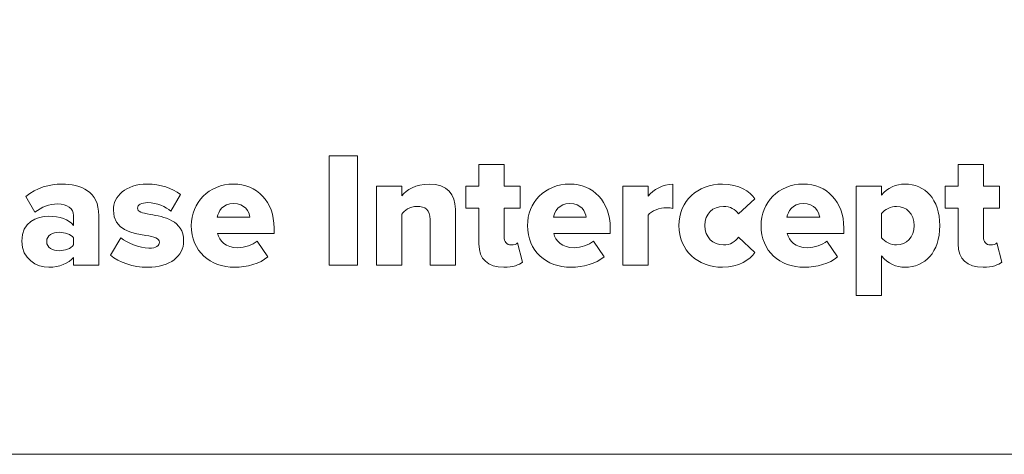
# Model space of a CAD drawing. Units: inches. Extents: x -15.2 to 18.3, y 3.9 to 25.4.
# Drawn here: x -12.9 to -11.7, y 23.4 to 23.9 of the extents above; entities that cross this region are included whole.
import ezdxf

# ---------------------------------------------------------------- set-up
doc = ezdxf.new("R2010")
doc.units = ezdxf.units.IN
doc.header["$MEASUREMENT"] = 0
doc.layers.add('Text', color=7, linetype='Continuous')

msp = doc.modelspace()

# ---------------------------------------------------------------- linework, layer by layer
at = {"layer": 'Text', "color": 250, "lineweight": 9}
for points in [[(-10.0206, 23.3817), (-14.6824, 23.3817), (-14.6824, 24.8854), (-10.0206, 24.8854), (-10.0206, 23.3817)], [(-12.5189, 23.7357), (-12.4855, 23.7357), (-12.4855, 23.6059), (-12.5189, 23.6059), (-12.5189, 23.7357)]]:
    msp.add_lwpolyline(points, dxfattribs=at)
for points, knots in [([(-12.3414, 23.6312), (-12.3414, 23.6312), (-12.3414, 23.6738), (-12.3414, 23.6738), (-12.3414, 23.6738), (-12.357, 23.6738), (-12.357, 23.6738), (-12.357, 23.6738), (-12.357, 23.6999), (-12.357, 23.6999), (-12.357, 23.6999), (-12.3414, 23.6999), (-12.3414, 23.6999), (-12.3414, 23.6999), (-12.3414, 23.7256), (-12.3414, 23.7256), (-12.3414, 23.7256), (-12.3117, 23.7256), (-12.3117, 23.7256), (-12.3117, 23.7256), (-12.3117, 23.6999), (-12.3117, 23.6999), (-12.3117, 23.6999), (-12.2926, 23.6999), (-12.2926, 23.6999), (-12.2926, 23.6999), (-12.2926, 23.6738), (-12.2926, 23.6738), (-12.2926, 23.6738), (-12.3117, 23.6738), (-12.3117, 23.6738), (-12.3117, 23.6738), (-12.3117, 23.6396), (-12.3117, 23.6396), (-12.3117, 23.6341), (-12.3085, 23.63), (-12.3033, 23.63), (-12.3, 23.63), (-12.2967, 23.6312), (-12.2957, 23.6324), (-12.2957, 23.6324), (-12.2899, 23.6098), (-12.2899, 23.6098), (-12.2936, 23.6063), (-12.301, 23.6036), (-12.3121, 23.6036), (-12.3311, 23.6036), (-12.3414, 23.6131), (-12.3414, 23.6312)], [0, 0, 0, 0, 1, 1, 1, 2, 2, 2, 3, 3, 3, 4, 4, 4, 5, 5, 5, 6, 6, 6, 7, 7, 7, 8, 8, 8, 9, 9, 9, 10, 10, 10, 11, 11, 11, 12, 12, 12, 13, 13, 13, 14, 14, 14, 15, 15, 15, 16, 16, 16, 16]), ([(-11.7735, 23.6312), (-11.7735, 23.6312), (-11.7735, 23.6738), (-11.7735, 23.6738), (-11.7735, 23.6738), (-11.789, 23.6738), (-11.789, 23.6738), (-11.789, 23.6738), (-11.789, 23.6999), (-11.789, 23.6999), (-11.789, 23.6999), (-11.7735, 23.6999), (-11.7735, 23.6999), (-11.7735, 23.6999), (-11.7735, 23.7256), (-11.7735, 23.7256), (-11.7735, 23.7256), (-11.7437, 23.7256), (-11.7437, 23.7256), (-11.7437, 23.7256), (-11.7437, 23.6999), (-11.7437, 23.6999), (-11.7437, 23.6999), (-11.7246, 23.6999), (-11.7246, 23.6999), (-11.7246, 23.6999), (-11.7246, 23.6738), (-11.7246, 23.6738), (-11.7246, 23.6738), (-11.7437, 23.6738), (-11.7437, 23.6738), (-11.7437, 23.6738), (-11.7437, 23.6396), (-11.7437, 23.6396), (-11.7437, 23.6341), (-11.7406, 23.63), (-11.7353, 23.63), (-11.732, 23.63), (-11.7287, 23.6312), (-11.7277, 23.6324), (-11.7277, 23.6324), (-11.7219, 23.6098), (-11.7219, 23.6098), (-11.7256, 23.6063), (-11.733, 23.6036), (-11.7441, 23.6036), (-11.7632, 23.6036), (-11.7735, 23.6131), (-11.7735, 23.6312)], [0, 0, 0, 0, 1, 1, 1, 2, 2, 2, 3, 3, 3, 4, 4, 4, 5, 5, 5, 6, 6, 6, 7, 7, 7, 8, 8, 8, 9, 9, 9, 10, 10, 10, 11, 11, 11, 12, 12, 12, 13, 13, 13, 14, 14, 14, 15, 15, 15, 16, 16, 16, 16]), ([(-12.8219, 23.6153), (-12.8277, 23.6082), (-12.839, 23.6036), (-12.851, 23.6036), (-12.8654, 23.6036), (-12.8833, 23.6133), (-12.8833, 23.6345), (-12.8833, 23.6573), (-12.8654, 23.6641), (-12.851, 23.6641), (-12.8386, 23.6641), (-12.8275, 23.6602), (-12.8219, 23.6532), (-12.8219, 23.6532), (-12.8219, 23.6651), (-12.8219, 23.6651), (-12.8219, 23.6732), (-12.8289, 23.6787), (-12.8409, 23.6787), (-12.8503, 23.6787), (-12.86, 23.6752), (-12.8676, 23.6688), (-12.8676, 23.6688), (-12.8783, 23.6876), (-12.8783, 23.6876), (-12.8662, 23.6979), (-12.8501, 23.7022), (-12.8357, 23.7022), (-12.8131, 23.7022), (-12.7919, 23.6939), (-12.7919, 23.6647), (-12.7919, 23.6647), (-12.7919, 23.6059), (-12.7919, 23.6059), (-12.7919, 23.6059), (-12.8219, 23.6059), (-12.8219, 23.6059), (-12.8219, 23.6059), (-12.8219, 23.6153), (-12.8219, 23.6153)], [0, 0, 0, 0, 1, 1, 1, 2, 2, 2, 3, 3, 3, 4, 4, 4, 5, 5, 5, 6, 6, 6, 7, 7, 7, 8, 8, 8, 9, 9, 9, 10, 10, 10, 11, 11, 11, 12, 12, 12, 13, 13, 13, 13]), ([(-12.7657, 23.6386), (-12.7587, 23.6324), (-12.7437, 23.6262), (-12.7326, 23.6262), (-12.7237, 23.6262), (-12.72, 23.6291), (-12.72, 23.6332), (-12.72, 23.638), (-12.7264, 23.6398), (-12.7361, 23.6413), (-12.7521, 23.644), (-12.7746, 23.6474), (-12.7746, 23.6713), (-12.7746, 23.6878), (-12.7604, 23.7022), (-12.7344, 23.7022), (-12.7186, 23.7022), (-12.7052, 23.6972), (-12.6951, 23.6898), (-12.6951, 23.6898), (-12.7066, 23.6699), (-12.7066, 23.6699), (-12.7122, 23.6754), (-12.7229, 23.6802), (-12.7342, 23.6802), (-12.7412, 23.6802), (-12.746, 23.6779), (-12.746, 23.6738), (-12.746, 23.6695), (-12.741, 23.668), (-12.7311, 23.6662), (-12.7151, 23.6635), (-12.6914, 23.6596), (-12.6914, 23.6347), (-12.6914, 23.6168), (-12.7071, 23.6036), (-12.7342, 23.6036), (-12.7509, 23.6036), (-12.7682, 23.6092), (-12.7781, 23.618), (-12.7781, 23.618), (-12.7657, 23.6386), (-12.7657, 23.6386)], [0, 0, 0, 0, 1, 1, 1, 2, 2, 2, 3, 3, 3, 4, 4, 4, 5, 5, 5, 6, 6, 6, 7, 7, 7, 8, 8, 8, 9, 9, 9, 10, 10, 10, 11, 11, 11, 12, 12, 12, 13, 13, 13, 14, 14, 14, 14]), ([(-12.6323, 23.7022), (-12.6045, 23.7022), (-12.5842, 23.6818), (-12.5842, 23.6499), (-12.5842, 23.6499), (-12.5842, 23.6435), (-12.5842, 23.6435), (-12.5842, 23.6435), (-12.6512, 23.6435), (-12.6512, 23.6435), (-12.6494, 23.6347), (-12.6412, 23.6267), (-12.6272, 23.6267), (-12.6189, 23.6267), (-12.6095, 23.63), (-12.6043, 23.6347), (-12.6043, 23.6347), (-12.5916, 23.616), (-12.5916, 23.616), (-12.601, 23.6077), (-12.6165, 23.6036), (-12.6309, 23.6036), (-12.6599, 23.6036), (-12.6823, 23.6225), (-12.6823, 23.653), (-12.6823, 23.6802), (-12.6617, 23.7022), (-12.6323, 23.7022)], [0, 0, 0, 0, 1, 1, 1, 2, 2, 2, 3, 3, 3, 4, 4, 4, 5, 5, 5, 6, 6, 6, 7, 7, 7, 8, 8, 8, 9, 9, 9, 9]), ([(-12.3993, 23.6602), (-12.3993, 23.6717), (-12.4054, 23.6758), (-12.4147, 23.6758), (-12.4237, 23.6758), (-12.4295, 23.6709), (-12.433, 23.6666), (-12.433, 23.6666), (-12.433, 23.6059), (-12.433, 23.6059), (-12.433, 23.6059), (-12.4629, 23.6059), (-12.4629, 23.6059), (-12.4629, 23.6059), (-12.4629, 23.6999), (-12.4629, 23.6999), (-12.4629, 23.6999), (-12.433, 23.6999), (-12.433, 23.6999), (-12.433, 23.6999), (-12.433, 23.6884), (-12.433, 23.6884), (-12.4274, 23.695), (-12.4163, 23.7022), (-12.4005, 23.7022), (-12.3791, 23.7022), (-12.3694, 23.6898), (-12.3694, 23.6725), (-12.3694, 23.6725), (-12.3694, 23.6059), (-12.3694, 23.6059), (-12.3694, 23.6059), (-12.3993, 23.6059), (-12.3993, 23.6059), (-12.3993, 23.6059), (-12.3993, 23.6602), (-12.3993, 23.6602)], [0, 0, 0, 0, 1, 1, 1, 2, 2, 2, 3, 3, 3, 4, 4, 4, 5, 5, 5, 6, 6, 6, 7, 7, 7, 8, 8, 8, 9, 9, 9, 10, 10, 10, 11, 11, 11, 12, 12, 12, 12]), ([(-12.2339, 23.7022), (-12.2061, 23.7022), (-12.1858, 23.6818), (-12.1858, 23.6499), (-12.1858, 23.6499), (-12.1858, 23.6435), (-12.1858, 23.6435), (-12.1858, 23.6435), (-12.2528, 23.6435), (-12.2528, 23.6435), (-12.251, 23.6347), (-12.2428, 23.6267), (-12.2288, 23.6267), (-12.2205, 23.6267), (-12.2111, 23.63), (-12.2059, 23.6347), (-12.2059, 23.6347), (-12.1932, 23.616), (-12.1932, 23.616), (-12.2026, 23.6077), (-12.2181, 23.6036), (-12.2325, 23.6036), (-12.2615, 23.6036), (-12.2839, 23.6225), (-12.2839, 23.653), (-12.2839, 23.6802), (-12.2633, 23.7022), (-12.2339, 23.7022)], [0, 0, 0, 0, 1, 1, 1, 2, 2, 2, 3, 3, 3, 4, 4, 4, 5, 5, 5, 6, 6, 6, 7, 7, 7, 8, 8, 8, 9, 9, 9, 9]), ([(-12.1711, 23.6999), (-12.1711, 23.6999), (-12.1411, 23.6999), (-12.1411, 23.6999), (-12.1411, 23.6999), (-12.1411, 23.688), (-12.1411, 23.688), (-12.1349, 23.6956), (-12.123, 23.7022), (-12.1118, 23.7022), (-12.1118, 23.7022), (-12.1118, 23.6732), (-12.1118, 23.6732), (-12.1135, 23.6738), (-12.116, 23.6742), (-12.1192, 23.6742), (-12.1269, 23.6742), (-12.1372, 23.6709), (-12.1411, 23.6654), (-12.1411, 23.6654), (-12.1411, 23.6059), (-12.1411, 23.6059), (-12.1411, 23.6059), (-12.1711, 23.6059), (-12.1711, 23.6059), (-12.1711, 23.6059), (-12.1711, 23.6999), (-12.1711, 23.6999)], [0, 0, 0, 0, 1, 1, 1, 2, 2, 2, 3, 3, 3, 4, 4, 4, 5, 5, 5, 6, 6, 6, 7, 7, 7, 8, 8, 8, 9, 9, 9, 9]), ([(-12.053, 23.7022), (-12.0328, 23.7022), (-12.0202, 23.6933), (-12.0145, 23.6849), (-12.0145, 23.6849), (-12.034, 23.6668), (-12.034, 23.6668), (-12.0377, 23.6723), (-12.0437, 23.6758), (-12.0517, 23.6758), (-12.0641, 23.6758), (-12.0737, 23.6672), (-12.0737, 23.653), (-12.0737, 23.6388), (-12.0641, 23.63), (-12.0517, 23.63), (-12.0437, 23.63), (-12.0377, 23.6339), (-12.034, 23.6392), (-12.034, 23.6392), (-12.0145, 23.6209), (-12.0145, 23.6209), (-12.0202, 23.6127), (-12.0328, 23.6036), (-12.053, 23.6036), (-12.0824, 23.6036), (-12.1044, 23.6234), (-12.1044, 23.653), (-12.1044, 23.6824), (-12.0824, 23.7022), (-12.053, 23.7022)], [0, 0, 0, 0, 1, 1, 1, 2, 2, 2, 3, 3, 3, 4, 4, 4, 5, 5, 5, 6, 6, 6, 7, 7, 7, 8, 8, 8, 9, 9, 9, 10, 10, 10, 10]), ([(-11.9572, 23.7022), (-11.9294, 23.7022), (-11.9091, 23.6818), (-11.9091, 23.6499), (-11.9091, 23.6499), (-11.9091, 23.6435), (-11.9091, 23.6435), (-11.9091, 23.6435), (-11.9761, 23.6435), (-11.9761, 23.6435), (-11.9743, 23.6347), (-11.9661, 23.6267), (-11.9521, 23.6267), (-11.9438, 23.6267), (-11.9344, 23.63), (-11.9292, 23.6347), (-11.9292, 23.6347), (-11.9165, 23.616), (-11.9165, 23.616), (-11.9259, 23.6077), (-11.9414, 23.6036), (-11.9558, 23.6036), (-11.9848, 23.6036), (-12.0072, 23.6225), (-12.0072, 23.653), (-12.0072, 23.6802), (-11.9866, 23.7022), (-11.9572, 23.7022)], [0, 0, 0, 0, 1, 1, 1, 2, 2, 2, 3, 3, 3, 4, 4, 4, 5, 5, 5, 6, 6, 6, 7, 7, 7, 8, 8, 8, 9, 9, 9, 9]), ([(-11.8944, 23.5701), (-11.8944, 23.5701), (-11.8944, 23.6999), (-11.8944, 23.6999), (-11.8944, 23.6999), (-11.8644, 23.6999), (-11.8644, 23.6999), (-11.8644, 23.6999), (-11.8644, 23.689), (-11.8644, 23.689), (-11.8571, 23.6979), (-11.8473, 23.7022), (-11.8366, 23.7022), (-11.8131, 23.7022), (-11.7954, 23.6847), (-11.7954, 23.653), (-11.7954, 23.6211), (-11.8131, 23.6036), (-11.8366, 23.6036), (-11.8471, 23.6036), (-11.8567, 23.6077), (-11.8644, 23.617), (-11.8644, 23.617), (-11.8644, 23.5701), (-11.8644, 23.5701), (-11.8644, 23.5701), (-11.8944, 23.5701), (-11.8944, 23.5701)], [0, 0, 0, 0, 1, 1, 1, 2, 2, 2, 3, 3, 3, 4, 4, 4, 5, 5, 5, 6, 6, 6, 7, 7, 7, 8, 8, 8, 9, 9, 9, 9]), ([(-12.6515, 23.6629), (-12.6515, 23.6629), (-12.6128, 23.6629), (-12.6128, 23.6629), (-12.6136, 23.6695), (-12.6185, 23.6791), (-12.6323, 23.6791), (-12.6453, 23.6791), (-12.6504, 23.6697), (-12.6515, 23.6629)], [0, 0, 0, 0, 1, 1, 1, 2, 2, 2, 3, 3, 3, 3]), ([(-12.2531, 23.6629), (-12.2531, 23.6629), (-12.2144, 23.6629), (-12.2144, 23.6629), (-12.2152, 23.6695), (-12.2201, 23.6791), (-12.2339, 23.6791), (-12.2469, 23.6791), (-12.252, 23.6697), (-12.2531, 23.6629)], [0, 0, 0, 0, 1, 1, 1, 2, 2, 2, 3, 3, 3, 3]), ([(-11.9765, 23.6629), (-11.9765, 23.6629), (-11.9377, 23.6629), (-11.9377, 23.6629), (-11.9385, 23.6695), (-11.9434, 23.6791), (-11.9572, 23.6791), (-11.9702, 23.6791), (-11.9753, 23.6697), (-11.9765, 23.6629)], [0, 0, 0, 0, 1, 1, 1, 2, 2, 2, 3, 3, 3, 3]), ([(-11.8465, 23.6758), (-11.853, 23.6758), (-11.8608, 23.6723), (-11.8644, 23.6672), (-11.8644, 23.6672), (-11.8644, 23.6386), (-11.8644, 23.6386), (-11.8608, 23.6337), (-11.853, 23.63), (-11.8465, 23.63), (-11.8349, 23.63), (-11.8259, 23.6388), (-11.8259, 23.653), (-11.8259, 23.667), (-11.8349, 23.6758), (-11.8465, 23.6758)], [0, 0, 0, 0, 1, 1, 1, 2, 2, 2, 3, 3, 3, 4, 4, 4, 5, 5, 5, 5]), ([(-12.8219, 23.6384), (-12.825, 23.6427), (-12.832, 23.645), (-12.8386, 23.645), (-12.8466, 23.645), (-12.8536, 23.6415), (-12.8536, 23.6341), (-12.8536, 23.6267), (-12.8466, 23.6232), (-12.8386, 23.6232), (-12.832, 23.6232), (-12.825, 23.6256), (-12.8219, 23.63), (-12.8219, 23.63), (-12.8219, 23.6384), (-12.8219, 23.6384)], [0, 0, 0, 0, 1, 1, 1, 2, 2, 2, 3, 3, 3, 4, 4, 4, 5, 5, 5, 5])]:
    msp.add_open_spline(points, degree=3, knots=knots, dxfattribs=at)

doc.saveas('drawing.dxf')
